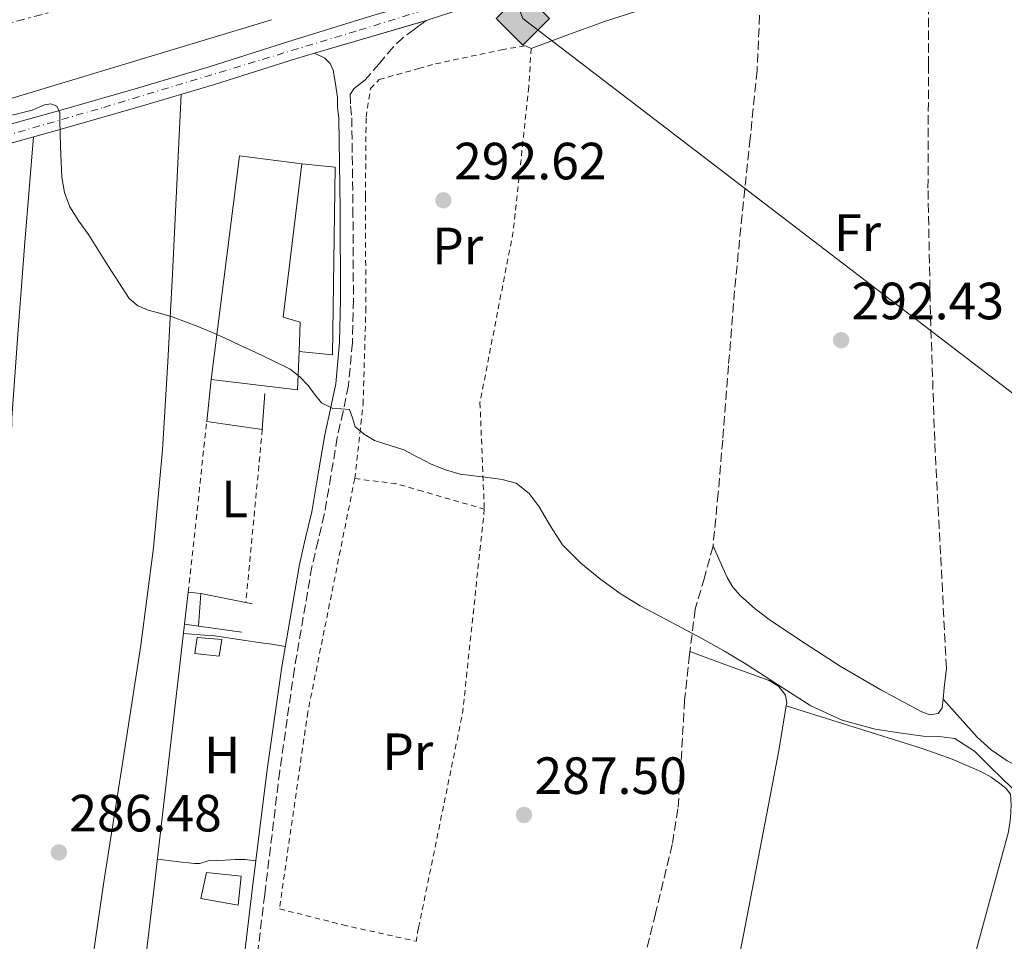
# Model space of a CAD drawing. Units: metres. Extents: x 597960 to 601440, y 4675912 to 4678274.
# Drawn here: x 600998 to 601186, y 4677023 to 4677199 of the extents above; entities that cross this region are included whole.
import ezdxf
from ezdxf.enums import TextEntityAlignment as Align

# ---------------------------------------------------------------- set-up
doc = ezdxf.new("R2010")
doc.units = ezdxf.units.M
doc.header["$MEASUREMENT"] = 0
for name, pattern in [('DGN Style 2', [1.7399219301090239, 1.043953158065414, -0.6959687720436097]), ('DGN Style 3', [2.435890702152634, 1.739921930109024, -0.6959687720436097]), ('DGN Style 4', [2.7856150101045474, 1.391937544087219, -0.6959687720436097, 0.001739921930109024, -0.6959687720436097]), ('DGN Style 7', [3.4798438602180486, 1.565929737098122, -0.6959687720436097, 0.5219765790327072, -0.6959687720436097])]:
    doc.linetypes.add(name, pattern=pattern)
for name, color, linetype, lineweight in [('Balsa-alberca', 142, 'Continuous', 0), ('Camino', 7, 'DGN Style 3', 0), ('Caseta-cabaña', 1, 'Continuous', 0), ('Cota de punto acotado terreno', 7, 'Continuous', 0), ('Curva de nivel intermedia', 30, 'Continuous', 0), ('Eje pista pavimentada', 7, 'DGN Style 4', 0), ('Etiqueta de uso rústico', 92, 'Continuous', 0), ('Gasoducto', 7, 'Continuous', 13), ('Invernadero', 7, 'Continuous', 0), ('Línea  de muro-pared o tapia', 1, 'Continuous', 13), ('Línea de cambio de uso (parcela vista)', 92, 'Continuous', 0), ('Línea de pista pavimentada', 7, 'Continuous', 0), ('Línea eléctrica', 6, 'DGN Style 7', 0), ('Margen derecho', 7, 'Continuous', 0), ('Nave industrial', 1, 'Continuous', 13), ('pavimentado', 23, 'Continuous', 0), ('Punto acotado terreno (símbolo)', 7, 'Continuous', 0), ('Registro Gasoducto', 7, 'Continuous', 0), ('Senda', 7, 'DGN Style 3', 0), ('Silo', 1, 'Continuous', 0), ('Tela metálica o alambrada', 7, 'DGN Style 2', 0)]:
    doc.layers.add(name, color=color, linetype=linetype, lineweight=lineweight)
doc.styles.add('Style-Arial', font='arial.ttf')

# ---------------------------------------------------------------- blocks, each defined once
blk = doc.blocks.new('5PATER')
at = {"layer": 'Balsa-alberca', "linetype": 'Continuous', "lineweight": 0}
h = blk.add_hatch(color=51, dxfattribs=at)
edge = h.paths.add_edge_path()
edge.add_ellipse((0, 0), major_axis=(-0.1095731443231308, -0.1110710700762829), ratio=0.9994222409660317, start_angle=0, end_angle=360)
blk = doc.blocks.new('5GASO')
at = {"layer": 'Silo', "linetype": 'Continuous', "lineweight": 0}
for color, points in [(253, [(0, -0.5090000823999756), (-0.509, -8.239997558519242e-08), (0, 0.5089999176000244), (0.0235, 0.2499999176000244), (0.0234, 0.25), (-0.03160000000000001, 0.2425), (-0.0786, 0.2215), (-0.1176, 0.1855), (-0.1481, 0.135), (-0.1681, 0.07150000000000001), (-0.1746, -0.004), (-0.1681, -0.078), (-0.1481, -0.142), (-0.1166, -0.1935), (-0.0756, -0.23), (-0.0266, -0.252), (0.0294, -0.2595), (0.0295, -0.2595000823999757)]), (253, [(0, -0.5090000823999756), (0.0295, -0.2595000823999757), (0.0294, -0.2595), (0.0784, -0.254), (0.1274, -0.237), (0.1704, -0.212), (0.2024, -0.183), (0.2024, 0.014), (0.0234, 0.014), (0.0234, -0.07100000000000002), (0.1269, -0.07100000000000002), (0.1269, -0.133), (0.1039, -0.15), (0.0779, -0.1635), (0.0509, -0.172), (0.02490000000000001, -0.1745), (-0.0011, -0.172), (-0.0241, -0.1645), (-0.0446, -0.152), (-0.0621, -0.1345), (-0.0786, -0.109), (-0.0901, -0.0775), (-0.09710000000000002, -0.041), (-0.09910000000000002, 0.001), (-0.09710000000000002, 0.0395), (-0.0911, 0.07300000000000001), (-0.0806, 0.1015), (-0.0656, 0.1245), (-0.04760000000000001, 0.142), (-0.0266, 0.155), (-0.0036, 0.1625), (0.0224, 0.165), (0.0549, 0.1595), (0.0829, 0.143), (0.1044, 0.1165), (0.1174, 0.08), (0.1929, 0.099), (0.1849, 0.134), (0.1729, 0.1645), (0.1574, 0.19), (0.1379, 0.2115), (0.1144, 0.2285), (0.08790000000000002, 0.2405), (0.0574, 0.2475000000000001), (0.0234, 0.25), (0.0235, 0.2499999176000244), (0, 0.5089999176000244), (0.509, -8.239997558519242e-08)]), (7, [(0.0295, -0.2595000823999757), (-0.0265, -0.2520000823999757), (-0.0755, -0.2300000823999756), (-0.1165, -0.1935000823999756), (-0.148, -0.1420000823999756), (-0.168, -0.07800008239997559), (-0.1745, -0.004000082399975585), (-0.168, 0.07149991760002442), (-0.148, 0.1349999176000244), (-0.1175, 0.1854999176000244), (-0.0785, 0.2214999176000244), (-0.0315, 0.2424999176000244), (0.0235, 0.2499999176000244), (0.0575, 0.2474999176000244), (0.08800000000000001, 0.2404999176000244), (0.1145, 0.2284999176000244), (0.138, 0.2114999176000244), (0.1575, 0.1899999176000245), (0.173, 0.1644999176000244), (0.185, 0.1339999176000244), (0.193, 0.09899991760002441), (0.1175, 0.07999991760002441), (0.1045, 0.1164999176000244), (0.083, 0.1429999176000244), (0.055, 0.1594999176000245), (0.0225, 0.1649999176000244), (-0.0035, 0.1624999176000244), (-0.0265, 0.1549999176000244), (-0.0475, 0.1419999176000244), (-0.0655, 0.1244999176000244), (-0.0805, 0.1014999176000244), (-0.091, 0.07299991760002442), (-0.097, 0.03949991760002441), (-0.099, 0.0009999176000244148), (-0.097, -0.04100008239997559), (-0.09000000000000001, -0.07750008239997559), (-0.0785, -0.1090000823999756), (-0.062, -0.1345000823999756), (-0.0445, -0.1520000823999756), (-0.024, -0.1645000823999756), (-0.001, -0.1720000823999756), (0.025, -0.1745000823999756), (0.05100000000000001, -0.1720000823999756), (0.078, -0.1635000823999756), (0.104, -0.1500000823999756), (0.127, -0.1330000823999756), (0.127, -0.07100008239997559), (0.0235, -0.07100008239997559), (0.0235, 0.01399991760002442), (0.2025, 0.01399991760002442), (0.2025, -0.1830000823999756), (0.1705, -0.2120000823999756), (0.1275, -0.2370000823999756), (0.0785, -0.2540000823999757)])]:
    blk.add_hatch(color=color, dxfattribs=at).paths.add_polyline_path(points)
at = {"layer": 'Silo', "color": 7, "linetype": 'Continuous', "lineweight": 0, "flags": 128}
blk.add_lwpolyline([(0, -0.5090000823999756), (0.509, -8.239997558519242e-08), (0, 0.5089999176000244), (-0.509, -8.239997558519242e-08), (0, -0.5090000823999756)], close=True, dxfattribs=at)

msp = doc.modelspace()

# ---------------------------------------------------------------- linework, layer by layer
at = {"layer": 'Camino', "color": 7, "linetype": 'DGN Style 3', "lineweight": 0, "extrusion": (-0.06883014506484951, 0.2236978813548045, 0.9722251123107877), "elevation": 1005191.835123171, "flags": 128}
msp.add_lwpolyline([(-1949993.830074046, -4174277.932085554), (-1949992.869883713, -4174277.590274905), (-1949992.130864382, -4174277.33743045)], dxfattribs=at)
at = {"layer": 'Camino', "color": 7, "linetype": 'DGN Style 3', "lineweight": 0}
msp.add_polyline3d([(601073.9859535794, 4677198.007713556, 292.6891776659147), (601073.1200000001, 4677197.390000002, 292.7700000000042), (601071.0300000003, 4677195.81, 292.9700000000012), (601069.1499999983, 4677194.000000001, 292.9600000000066), (601066.4300000003, 4677190.830000003, 292.6100000000008), (601063.7100000001, 4677187.66, 292.2599999999949), (601062.6599999996, 4677186.830000003, 292.1900000000026), (601061.6000000001, 4677186.000000002, 292.1300000000047), (601060.9299999995, 4677184.920000002, 292.0800000000018), (601060.9600000008, 4677182.739999998, 292.0700000000071), (601061.2199999979, 4677180.489999999, 292.0599999999977), (601061.4499999981, 4677163.080000003, 291.8399999999967), (601061.5399999997, 4677145.680000001, 291.550000000003), (601061.3399999986, 4677137.460000002, 291.1100000000006), (601060.5799999986, 4677129.29, 290.3999999999941), (601059.5599999971, 4677124.320000002, 289.8800000000048), (601058.4599999996, 4677119.370000001, 289.3800000000047), (601057.239999997, 4677112.010000003, 288.8899999999995), (601055.9699999974, 4677104.649999999, 288.6100000000006), (601054.7800000005, 4677099.63, 288.5099999999947), (601053.6000000003, 4677094.600000002, 288.4199999999983), (601050.2499999999, 4677075.13, 287.9700000000011), (601047.4600000003, 4677055.559999999, 287.5200000000042), (601044.5799999969, 4677031.980000001, 286.979999999996), (601041.7600000006, 4677008.399999999, 286.429999999993)], dxfattribs=at)
at = {"layer": 'Caseta-cabaña', "color": 1, "linetype": 'Continuous', "lineweight": 0, "extrusion": (0.005857623291666505, 0.0513797242935735, 0.9986620109831401), "elevation": 244118.5226499558, "flags": 128}
msp.add_lwpolyline([(-67374.83493548271, -4708738.113473418), (-67374.83493548271, -4708744.301526425)], dxfattribs=at)
at = {"layer": 'Caseta-cabaña', "color": 1, "linetype": 'Continuous', "lineweight": 0, "elevation": 290.7200000000012, "flags": 128}
for points in [[(601029.9800000006, 4677089.800000001), (601032.3499999996, 4677089.550000001)], [(601032.3499999996, 4677089.550000001), (601031.9000000004, 4677083.279999999)]]:
    msp.add_lwpolyline(points, dxfattribs=at)
at = {"layer": 'Caseta-cabaña', "color": 1, "linetype": 'Continuous', "lineweight": 0, "extrusion": (0.1187566640040697, -0.01722424901164428, 0.9927739823346549), "elevation": -8894.08440674597, "flags": 128}
msp.add_lwpolyline([(4714922.224385369, 76004.93833150528), (4714922.224385369, 76007.60501483863)], dxfattribs=at)
at = {"layer": 'Caseta-cabaña', "color": 1, "linetype": 'Continuous', "lineweight": 0}
for points in [[(601032.3499999996, 4677089.550000001, 290.7200000000012), (601031.9000000004, 4677083.279999999, 290.7200000000012), (601029.2800000003, 4677083.66, 291.0399999999936), (601029.9800000006, 4677089.800000001, 290.7200000000012)], [(601040.0999999996, 4677035.470000001, 289.179999999993), (601039.5199999996, 4677029.960000001, 289.25), (601032.3499999996, 4677031.24, 289.0599999999977), (601033.4400000004, 4677036.17, 289.0599999999977)]]:
    msp.add_polyline3d(points, close=True, dxfattribs=at)
msp.add_polyline3d([(601039.5199999996, 4677029.960000001, 289.25), (601032.3499999996, 4677031.24, 289.0599999999977), (601033.4400000004, 4677036.17, 289.0599999999977), (601040.0999999996, 4677035.470000001, 289.179999999993), (601039.5199999996, 4677029.960000001, 289.25)], dxfattribs=at)
at = {"layer": 'Curva de nivel intermedia', "color": 30, "linetype": 'Continuous', "lineweight": 0, "elevation": 290.0000000000001, "flags": 128}
for points in [[(600993.6500000006, 4677180.34), (601000.1399999993, 4677181.96), (601002.5199999998, 4677182.930000001), (601003.7100000011, 4677183.16), (601004.8399999999, 4677182.710000001), (601005.4299999999, 4677181.41), (601005.420000001, 4677179.949999998), (601005.4700000002, 4677177.470000001), (601005.5500000007, 4677174.989999998), (601005.8200000012, 4677169.109999998), (601006.2900000005, 4677166.220000001), (601007.35, 4677163.449999998), (601009.0900000011, 4677160.739999999), (601010.9100000006, 4677158.16), (601014.7000000015, 4677152.029999999), (601018.66, 4677145.929999999), (601020.3099999996, 4677144.55), (601022.3400000014, 4677143.720000001), (601024.7199999995, 4677143.039999999), (601027.1000000001, 4677142.34), (601029.4600000004, 4677141.499999999), (601031.8099999996, 4677140.599999998), (601034.4100000013, 4677139.489999999), (601036.9999999997, 4677138.339999998), (601039.9500000001, 4677136.98), (601042.8899999993, 4677135.609999999), (601046.1900000008, 4677134.039999999), (601049.4600000008, 4677132.399999999), (601051.3000000003, 4677130.989999999), (601052.9100000019, 4677129.289999999), (601054.11, 4677127.619999998), (601055.4100000008, 4677125.970000002), (601057.6200000015, 4677124.919999998), (601059.2199999996, 4677124.869999999), (601060.780000002, 4677124.689999999), (601061.3899999999, 4677123.13), (601061.8600000015, 4677121.430000001), (601063.5900000016, 4677119.970000001), (601065.5499999997, 4677118.81), (601068.4000000017, 4677117.92), (601071.2000000002, 4677116.98), (601073.7900000007, 4677115.609999998), (601073.9859535794, 4677115.50789392)], [(601073.9859535794, 4677115.50789392), (601076.4000000014, 4677114.25), (601079.1399999995, 4677113.15), (601081.9700000016, 4677112.350000001), (601084.5800000001, 4677112.01), (601087.2100000008, 4677111.730000001), (601089.9500000011, 4677111.349999999), (601092.64, 4677110.609999998), (601095.13, 4677108.680000001), (601097.0600000012, 4677106.099999998), (601099.2000000003, 4677102.399999999), (601101.5000000002, 4677098.839999998), (601104.9800000006, 4677095.32), (601108.8300000017, 4677092.189999999), (601112.5199999998, 4677089.560000001), (601116.3399999996, 4677087.169999998), (601122.3000000009, 4677084.039999999), (601128.2400000021, 4677080.900000001), (601132.4500000008, 4677078.480000001), (601136.6300000006, 4677076.02), (601142.7800000019, 4677072.039999999), (601148.9800000022, 4677068.050000001), (601154.9400000012, 4677065.330000001), (601161.26, 4677063.63), (601165.8400000001, 4677062.890000001)], [(601165.8400000001, 4677062.890000001), (601170.430000001, 4677062.289999999), (601173.4599999997, 4677062.220000001), (601176.4600000015, 4677061.819999999), (601180.2200000011, 4677059.4), (601183.4599999998, 4677056.23), (601187.4200000007, 4677052.349999999)]]:
    msp.add_lwpolyline(points, dxfattribs=at)
at = {"layer": 'Eje pista pavimentada', "color": 7, "linetype": 'DGN Style 4', "lineweight": 0}
msp.add_polyline3d([(600994.699999999, 4677176.960000004, 289.5899999999966), (601013.8099999975, 4677182.470000001, 290.0700000000069), (601062.6599999996, 4677197.24, 292.2500000000001), (601073.9859535794, 4677200.734314088, 292.4301856251114)], dxfattribs=at)
at = {"layer": 'Gasoducto', "color": 7, "linetype": 'Continuous', "lineweight": 13}
msp.add_polyline3d([(601415.8500000022, 4676953.07, 284.6900000000023), (601402.6723983111, 4676963.156139855, 285.016300000003), (601093.9400000013, 4677199.460000001, 292.6600000000035), (601085.1960495488, 4677221.911750031, 293.1255999999994), (601082.8599999994, 4677227.91, 293.25), (601061.8099999984, 4677553.949999999, 301.3699999999953), (601072.230000001, 4677578.280000002, 302.2200000000012), (601071.0599999976, 4677709.71, 305.8600000000006), (601014.5499999999, 4677727.219999999, 305.9199999999983), (600898.5300000008, 4677761.239999998, 306.929999999993), (600798.1599999999, 4677795.260000002, 307.1399999999995), (600702.140000001, 4677833.289999999, 305.7400000000052), (600715.8200000003, 4677863.760000002, 306.3999999999942)], dxfattribs=at)
at = {"layer": 'Invernadero', "color": 7, "linetype": 'Continuous', "lineweight": 0}
msp.add_polyline3d([(601036.3799999999, 4677080.720000001, 288.4199999999983), (601035.8700000001, 4677077.58, 288.4799999999959), (601031.2599999999, 4677078.09, 288.4799999999959), (601031.6500000004, 4677081.100000001, 288.4199999999983)], close=True, dxfattribs=at)
msp.add_polyline3d([(601031.6500000004, 4677081.100000001, 288.4199999999983), (601031.2599999999, 4677078.09, 288.4799999999959), (601035.8700000001, 4677077.58, 288.4799999999959), (601036.3799999999, 4677080.720000001, 288.4199999999983), (601031.6500000004, 4677081.100000001, 288.4199999999983)], dxfattribs=at)
at = {"layer": 'Línea  de muro-pared o tapia', "color": 1, "linetype": 'Continuous', "lineweight": 13, "extrusion": (-0.02916862640836864, -0.2811433870686134, 0.9592223866971813), "elevation": -1332194.319043804, "flags": 128}
msp.add_lwpolyline([(115163.9001573095, 4522025.127742112), (115163.9001573097, 4522033.512597507)], dxfattribs=at)
at = {"layer": 'Línea  de muro-pared o tapia', "color": 1, "linetype": 'Continuous', "lineweight": 13, "extrusion": (0.001404927439174476, 0.01887010385047832, 0.9998209566515212), "elevation": 89392.9786085775, "flags": 128}
msp.add_lwpolyline([(-252122.7141310342, -4707995.524588798), (-252122.7141310342, -4707988.654399572)], dxfattribs=at)
at = {"layer": 'Línea  de muro-pared o tapia', "color": 1, "linetype": 'Continuous', "lineweight": 13, "extrusion": (0.005534752461067708, -0.0007973795914439612, 0.9999843652282678), "elevation": -111.9648299953615, "flags": 128}
msp.add_lwpolyline([(601033.3141022652, 4677122.307612184), (601022.6939328449, 4677123.837612671)], dxfattribs=at)
at = {"layer": 'Línea  de muro-pared o tapia', "color": 1, "linetype": 'Continuous', "lineweight": 13, "extrusion": (0.13022650161043, -0.02625655999763754, 0.9911365452526707), "elevation": -44245.79887226729, "flags": 128}
msp.add_lwpolyline([(4703618.749963608, 332294.4375953168), (4703618.749963608, 332285.5552026203)], dxfattribs=at)
at = {"layer": 'Línea  de muro-pared o tapia', "color": 1, "linetype": 'Continuous', "lineweight": 13, "extrusion": (0.1239178893681102, -0.02518656288946133, 0.9919727787315376), "elevation": -43032.8208024035, "flags": 128}
msp.add_lwpolyline([(4703088.159739343, 339868.5981033924), (4703088.159739343, 339867.3327971059)], dxfattribs=at)
at = {"layer": 'Línea  de muro-pared o tapia', "color": 1, "linetype": 'Continuous', "lineweight": 13, "extrusion": (0.1491906290062868, -0.02080061654581474, 0.9885896472085992), "elevation": -7330.485864041228, "flags": 128}
msp.add_lwpolyline([(4715271.97495581, 50030.52298522659), (4715271.974955809, 50039.02042013302)], dxfattribs=at)
at = {"layer": 'Línea  de muro-pared o tapia', "color": 1, "linetype": 'Continuous', "lineweight": 13}
for points in [[(601045.8600000005, 4677199.24, 293.1499999999942), (600980, 4677179.34, 291.4199999999983), (600968.4199999999, 4677175.949999999, 290.7799999999988), (600903.7800000003, 4677167.5, 291.1000000000058)], [(601051.6799999997, 4677171.66, 294.179999999993), (601058.0800000001, 4677171.02, 293.4100000000035), (601057.5700000003, 4677135.180000001, 293.5399999999936), (601051.1399999997, 4677135.789999999, 293.4700000000012)], [(601014.0499999998, 4676948.939999999, 286.1100000000006), (601018.9699999997, 4676995.789999999, 286.9400000000023), (601023.4600000001, 4677033.42, 288.7400000000052), (601029.2800000003, 4677083.66, 291.0399999999936)]]:
    msp.add_polyline3d(points, dxfattribs=at)
at = {"layer": 'Línea de cambio de uso (parcela vista)', "color": 92, "linetype": 'Continuous', "lineweight": 0, "extrusion": (0.00471189941007848, -0.00839307297800178, 0.9999536760920155), "elevation": -36131.59205628806, "flags": 128}
msp.add_lwpolyline([(601166.8356772762, 4676936.758116401), (601166.4158233011, 4676932.9479822), (601166.1864050113, 4676930.817507159)], dxfattribs=at)
at = {"layer": 'Línea de cambio de uso (parcela vista)', "color": 92, "linetype": 'Continuous', "lineweight": 0}
for points in [[(601095.5199999996, 4677193.74, 292.8300000000018), (601102.5300000003, 4677196.33, 292.5800000000018), (601109.54, 4677198.92, 292.320000000007), (601115.6900000004, 4677200.850000001, 292.25), (601121.9500000002, 4677202.51, 292.2599999999948), (601127.4100000003, 4677204.130000001, 292.1000000000058), (601130.1399999997, 4677204.57, 292.0200000000041), (601132.8300000001, 4677204.300000001, 292), (601136.0700000003, 4677203.4, 292.0299999999988), (601139.2999999998, 4677202.51, 292.0599999999977)], [(601028.5899999999, 4677184.960000001, 290.5599999999977), (601027.79, 4677167.810000001, 290.4199999999983), (601026.9800000006, 4677150.67, 290.2700000000041), (601026.0999999996, 4677133.83, 289.8399999999965), (601025.0599999996, 4677117, 289.179999999993), (601023.3499999996, 4677098.279999999, 288.4100000000035), (601020.9000000004, 4677079.630000001, 287.7799999999988), (601017.3799999999, 4677057.029999999, 287.320000000007), (601013.8600000005, 4677034.439999999, 286.8800000000047), (601010.6299999999, 4677012.51, 286.4199999999983), (601007.5800000001, 4676990.539999999, 285.9799999999959), (601005.1900000004, 4676969.550000001, 285.6499999999942), (601002.8499999996, 4676948.560000001, 285.3399999999965), (600999.8600000005, 4676925.9, 284.9600000000065), (600996.8899999997, 4676903.25, 284.5800000000018)], [(601000.4100000003, 4677176.82, 289.7100000000065), (600999.5800000001, 4677166.75, 289.6000000000058), (600998.75, 4677156.680000001, 289.5), (600997.4400000004, 4677139.92, 289.3300000000018), (600996.2599999999, 4677123.15, 289.1199999999953), (600996.0599999996, 4677112.529999999, 288.7299999999959), (600996.0599999996, 4677101.9, 288.2200000000012), (600995.6200000001, 4677093.83, 287.9499999999971), (600994.9800000006, 4677085.77, 287.7100000000065), (600994.79, 4677083.77, 287.679999999993), (600994.2100000001, 4677081.800000001, 287.6499999999942), (600993.1799999997, 4677081.100000001, 287.5800000000018), (600991.5099999999, 4677080.810000001, 287.4499999999971), (600989.8600000005, 4677080.52, 287.5200000000041), (600987.8700000001, 4677080.109999999, 287.9100000000035)], [(601221.3740999997, 4677134.420800001, 294.170499999993), (601221.4400000004, 4677131.600000001, 294.1499999999942), (601221.2800000003, 4677119.180000001, 294.0500000000029), (601221.0700000003, 4677104.65, 293.9499999999971), (601220.7000000002, 4677090.119999999, 293.8600000000006), (601219.9400000004, 4677078.369999999, 293.7200000000012), (601218.8499999996, 4677066.640000001, 293.4100000000035), (601218.0999999996, 4677060.189999999, 292.9900000000052), (601216.6100000005, 4677053.84, 292.5099999999948), (601215.8799999999, 4677052.680000001, 292.4400000000023), (601214.8099999996, 4677051.720000001, 292.3800000000047), (601213.4500000002, 4677050.699999999, 292.3800000000047), (601211.9299999997, 4677050, 292.3800000000047), (601210.2699999996, 4677049.74, 292.3600000000006), (601208.6100000005, 4677049.869999999, 292.320000000007), (601200.8499999996, 4677051.51, 291.8000000000029), (601193.25, 4677054.220000001, 291.2299999999959), (601186.5099999999, 4677057.57, 290.8300000000018), (601183.4600000001, 4677059.619999999, 290.6900000000023), (601180.7699999996, 4677062.09, 290.6600000000035), (601177.5, 4677065.710000001, 290.6900000000023), (601174.2304999996, 4677069.339600001, 290.7299999999959)], [(601174.2304999996, 4677069.339600001, 290.7332000000025), (601174.0499999998, 4677067.66, 290.7200000000012), (601173.2800000003, 4677066.57, 290.3399999999965), (601171.7400000002, 4677066.369999999, 290.2200000000012), (601170.2100000001, 4677066.890000001, 290.2100000000065), (601162.3300000001, 4677071.119999999, 290.4700000000012), (601154.5899999999, 4677075.66, 290.7799999999988), (601147.8899999997, 4677079.949999999, 291.1900000000023), (601141.2800000003, 4677084.359999999, 291.4900000000052), (601138.2999999998, 4677086.59, 291.4700000000012), (601135.5199999996, 4677089.100000001, 291.4199999999983), (601134.0700000003, 4677090.76, 291.3500000000058), (601132.9600000001, 4677092.619999999, 291.4199999999983), (601131.6200000001, 4677095.600000001, 291.8399999999965), (601130.2699999996, 4677098.57, 292.2599999999948)], [(601048.5099999999, 4677079.430000001, 288.0599999999977), (601045.9699999997, 4677079.82, 288.1100000000006), (601043.4199999999, 4677080.199999999, 288.1600000000035), (601040.9000000004, 4677080.560000001, 288.1999999999971), (601038.3700000001, 4677080.91, 288.2200000000012), (601036.6799999997, 4677081.189999999, 288.2200000000012), (601034.9800000006, 4677081.42, 288.2200000000012), (601032.2199999997, 4677081.640000001, 288.2599999999948), (601029.0800000001, 4677081.9, 288.2899999999936)], [(601144.2604, 4677068.0899, 289.4137999999948), (601144.3499999996, 4677068.619999999, 289.4400000000023), (601144.0999999996, 4677070.09, 289.3800000000047), (601142.7699999996, 4677071.83, 289.3500000000058), (601141.0199999996, 4677072.91, 289.3800000000047), (601133.4400000004, 4677075.67, 289.6300000000047), (601125.8499999996, 4677078.439999999, 289.8899999999995)], [(601073.9859999996, 4676795.753699999, 284.5032999999967), (601077.2100000001, 4676794.83, 284.4499999999971), (601080.3399999999, 4676794.220000001, 284.3800000000047), (601083.4800000006, 4676793.74, 284.320000000007), (601085.3700000001, 4676793.58, 284.320000000007), (601087.2599999999, 4676793.930000001, 284.320000000007), (601088.3499999996, 4676794.730000001, 284.2899999999936), (601088.9199999999, 4676795.92, 284.2599999999948), (601089.1500000004, 4676799.41, 284.2200000000012), (601089.3099999996, 4676802.890000001, 284.1900000000023), (601090.75, 4676811.609999999, 284.1199999999953), (601092.3799999999, 4676820.300000001, 284.0599999999977), (601098.8700000001, 4676850.869999999, 284.8099999999977), (601105.4400000004, 4676881.42, 285.7899999999936), (601111.8399999999, 4676910.83, 285.5599999999977), (601118.2400000002, 4676940.24, 285.4700000000012), (601124.6100000005, 4676969.550000001, 286.1100000000006), (601130.9699999997, 4676998.859999999, 286.8800000000047), (601136.1900000004, 4677024.609999999, 287.6499999999942), (601141.1500000004, 4677050.439999999, 288.4799999999959), (601142.8200000003, 4677059.529999999, 288.9900000000052), (601144.2604, 4677068.0899, 289.4137999999948)], [(601144.2604, 4677068.0899, 289.4100000000035), (601157.2699999996, 4677064, 289.5), (601170.2699999996, 4677059.92, 289.570000000007), (601175.9900000002, 4677057.850000001, 289.570000000007), (601181.5999999996, 4677055.439999999, 289.570000000007), (601183.4100000003, 4677054.42, 289.570000000007), (601185.1200000001, 4677053.199999999, 289.570000000007), (601186.2599999999, 4677052.310000001, 289.570000000007), (601187.0999999996, 4677051.15, 289.570000000007)], [(601187.0999999996, 4677051.15, 289.570000000007), (601187.2300000006, 4677049.16, 289.5), (601187.0999999996, 4677046.560000001, 289.4400000000023), (601186.7199999997, 4677043.980000001, 289.3800000000047), (601180.9900000002, 4677022.939999999, 288.1600000000035), (601175.2599999999, 4677002.060000001, 286.9400000000023), (601167.29, 4676971.960000001, 286.1199999999953), (601159.2000000002, 4676941.9, 285.6000000000058), (601150.8200000003, 4676912.58, 285.2599999999948), (601142.2999999998, 4676883.279999999, 284.9600000000065), (601135.7999999998, 4676860.25, 284.7700000000041), (601129.3700000001, 4676837.199999999, 284.5800000000018), (601127.6900000004, 4676827.960000001, 284.5099999999948), (601126.2599999999, 4676813.890000001, 284.4199999999983), (601124.7599999999, 4676806.939999999, 284.3699999999953), (601121.9795000004, 4676800.210200001, 284.3205000000016)], [(601024.0700000003, 4677038.75, 287.8999999999942), (601027.6799999997, 4677038.32, 287.9400000000023), (601031.1399999997, 4677037.9, 287.9700000000012), (601032.1600000003, 4677037.9, 287.8999999999942), (601033.7599999999, 4677038.41, 287.8399999999965), (601035.3899999997, 4677038.480000001, 287.6900000000023), (601037.0199999996, 4677038.539999999, 287.5200000000041), (601038.9500000002, 4677038.680000001, 287.4799999999959), (601040.8600000005, 4677038.67, 287.3899999999995), (601042.9000000004, 4677038.430000001, 287.1199999999953)]]:
    msp.add_polyline3d(points, dxfattribs=at)
at = {"layer": 'Línea de pista pavimentada', "color": 7, "linetype": 'Continuous', "lineweight": 0, "extrusion": (-0.0289237800570809, -0.008381938137217363, 0.9995464761882128), "elevation": -56296.94967903547, "flags": 128}
msp.add_lwpolyline([(-4325061.224361332, 1878337.878630282), (-4325061.224361332, 1878339.393188694)], dxfattribs=at)
at = {"layer": 'Línea de pista pavimentada', "color": 7, "linetype": 'Continuous', "lineweight": 0, "extrusion": (-0.02892378005618319, -0.008381938128945055, 0.9995464761883082), "elevation": -56296.94963980463, "flags": 128}
msp.add_lwpolyline([(-4325061.224841553, 1878317.143160542), (-4325061.224841553, 1878337.8775257)], dxfattribs=at)
at = {"layer": 'Línea de pista pavimentada', "color": 7, "linetype": 'Continuous', "lineweight": 0}
for points in [[(601139.1799999988, 4677216.95, 292.8600000000006), (601134.1099999994, 4677215.530000003, 292.8200000000072), (601117.3900000001, 4677211.010000004, 292.6999999999972), (601100.7100000012, 4677206.5, 292.5899999999965), (601083.449999999, 4677201.680000002, 292.5299999999989), (601075.4400000003, 4677199.06, 292.5500000000029)], [(601073.9859535794, 4677202.618153626, 292.480760032386), (601065.239999999, 4677200.070000002, 292.429999999993), (601049.579999997, 4677195.180000002, 291.7299999999959), (601033.9400000019, 4677190.239999999, 290.8000000000029), (601019.7999999999, 4677186.050000001, 290.2700000000041), (601005.62, 4677181.960000004, 289.8399999999965), (600993.3899999991, 4677178.54, 289.570000000007)], [(601054.0799999987, 4677192.870000003, 291.8800000000047), (601050.640000001, 4677191.790000001, 291.7299999999959), (601034.979999999, 4677186.850000003, 290.8000000000029), (601020.8000000013, 4677182.640000002, 290.2700000000041), (601006.5900000001, 4677178.54, 289.8399999999965), (600994.2899999976, 4677175.109999999, 289.570000000007), (600981.8099999985, 4677172.030000002, 289.3899999999995), (600971.3900000004, 4677170.010000004, 289.3300000000018), (600968.8500000013, 4677169.590000001, 289.3099999999977)]]:
    msp.add_polyline3d(points, dxfattribs=at)
at = {"layer": 'Línea eléctrica', "color": 6, "linetype": 'DGN Style 7', "lineweight": 0}
msp.add_polyline3d([(600653.0899999999, 4677106.260000001, 285.3800000000047), (600785.3099999976, 4677142.350000002, 286.4499999999971), (600896.9999999995, 4677172.260000001, 289.3699999999953), (600980.3200000004, 4677194.57, 290.7799999999988), (601085.1960495488, 4677221.911750031, 292.3350999999966), (601268.9600000005, 4677269.82, 295.0599999999977)], dxfattribs=at)
at = {"layer": 'Margen derecho', "color": 7, "linetype": 'Continuous', "lineweight": 0}
msp.add_polyline3d([(601054.0799999987, 4677192.870000003, 291.8800000000047), (601056.1000000016, 4677191.88, 292.1300000000047), (601057.1200000008, 4677190.86, 292.5), (601057.6999999997, 4677189.580000003, 292.6999999999972), (601058.1000000021, 4677186.960000004, 292.3899999999995), (601058.4999999999, 4677184.340000001, 292.0800000000018), (601058.52, 4677182.590000001, 292.0700000000071), (601058.7800000014, 4677180.34, 292.0599999999977), (601059.0100000016, 4677163.06, 291.8399999999967), (601059.0900000001, 4677145.699999999, 291.550000000003), (601058.8999999977, 4677137.609999999, 291.1100000000006), (601058.1600000003, 4677129.649999999, 290.3999999999941), (601057.1700000021, 4677124.830000004, 289.8800000000048), (601056.0700000002, 4677119.84, 289.3800000000047), (601054.8299999975, 4677112.420000002, 288.8899999999995), (601053.569999999, 4677105.140000002, 288.6100000000006), (601052.3999999978, 4677100.190000003, 288.5099999999947), (601051.2100000009, 4677095.09, 288.4199999999983), (601047.8400000003, 4677075.510000002, 287.9700000000011), (601045.0300000006, 4677055.890000002, 287.5200000000042), (601042.1499999973, 4677032.280000002, 286.979999999996), (601039.3299999987, 4677008.680000001, 286.429999999993)], dxfattribs=at)
at = {"layer": 'Nave industrial', "color": 1, "linetype": 'Continuous', "lineweight": 13, "extrusion": (0.09316878949930962, -0.06089167244863744, 0.993786587195481), "elevation": -228509.1951164223, "flags": 128}
msp.add_lwpolyline([(4243983.613766695, 2042935.285197958), (4243978.392575717, 2042946.156484209), (4243939.622980169, 2042927.199117275)], dxfattribs=at)
at = {"layer": 'Nave industrial', "color": 1, "linetype": 'Continuous', "lineweight": 13, "extrusion": (0.0109583910907819, -0.06983656797244062, 0.9974982543536266), "elevation": -319755.8222442843, "flags": 128}
msp.add_lwpolyline([(1318808.043642766, 4516114.82081789), (1318824.047128583, 4516110.294081571), (1318825.469904603, 4516117.508567579)], dxfattribs=at)
at = {"layer": 'Nave industrial', "color": 1, "linetype": 'Continuous', "lineweight": 13}
msp.add_polyline3d([(601051.1399999997, 4677135.789999999, 293.4700000000012), (601050.8499999996, 4677128.460000001, 292.9600000000065), (601034.3399999999, 4677130.439999999, 293.2799999999988), (601039.7800000003, 4677173.199999999, 295.3899999999995), (601051.6799999997, 4677171.66, 294.179999999993), (601048.0999999996, 4677142.350000001, 294.5), (601051.3600000005, 4677141.390000001, 293.8600000000006)], close=True, dxfattribs=at)
msp.add_polyline3d([(601051.1399999997, 4677135.789999999, 293.4700000000012), (601051.3600000005, 4677141.390000001, 293.8600000000006), (601048.0999999996, 4677142.350000001, 294.5), (601051.6799999997, 4677171.66, 294.179999999993)], dxfattribs=at)
at = {"layer": 'pavimentado', "color": 23, "linetype": 'Continuous', "lineweight": 0}
for points in [[(600993.3899999995, 4677178.54, 289.570000000007), (601005.6200000005, 4677181.960000002, 289.8399999999965), (601019.8000000004, 4677186.05, 290.2700000000041), (601033.9400000024, 4677190.239999998, 290.8000000000029), (601049.5799999975, 4677195.180000001, 291.7299999999959), (601065.2399999994, 4677200.070000002, 292.429999999993), (601082.4699999982, 4677205.09, 292.5299999999988), (601090.030000002, 4677207.199999999, 292.5500000000029), (601119.9299999998, 4677215.370000001, 292.7200000000012), (601132.8999999984, 4677218.870000001, 292.8099999999977), (601147.36, 4677224.649999999, 293.0200000000041), (601161.9699999992, 4677227.010000002, 293.070000000007), (601180.5000000009, 4677231.8, 293.2400000000052), (601199.0300000006, 4677236.609999999, 293.4199999999983)], [(601199.9400000004, 4677233.179999999, 293.4199999999983), (601181.3900000006, 4677228.370000001, 293.2400000000052), (601169.8900000006, 4677225.390000002, 293.1399999999995), (601162.89, 4677223.580000001, 293.070000000007), (601148.5300000012, 4677219.570000002, 292.9400000000023), (601139.1799999992, 4677216.949999999, 292.8600000000006), (601134.11, 4677215.530000002, 292.820000000007), (601117.3900000006, 4677211.010000003, 292.6999999999971), (601100.7100000017, 4677206.5, 292.5899999999965), (601083.4499999996, 4677201.680000001, 292.5299999999988), (601075.4400000008, 4677199.059999999, 292.5500000000029), (601054.0799999991, 4677192.870000003, 291.8800000000047), (601050.6400000014, 4677191.79, 291.7299999999959), (601034.9799999995, 4677186.850000002, 290.8000000000029), (601020.8000000018, 4677182.640000002, 290.2700000000041), (601006.5900000005, 4677178.54, 289.8399999999965), (600994.2899999982, 4677175.109999998, 289.570000000007)]]:
    msp.add_polyline3d(points, dxfattribs=at)
at = {"layer": 'Senda', "color": 7, "linetype": 'DGN Style 3', "lineweight": 0}
for points in [[(601174.8799999991, 4677075.280000002, 290.7799999999989), (601173.7600000014, 4677097.039999999, 291.3300000000017), (601172.6399999994, 4677118.800000001, 291.8699999999953), (601171.829999998, 4677142.920000004, 292.300000000003), (601171.3599999986, 4677167.050000002, 292.5800000000018), (601171.4600000015, 4677190.530000002, 292.4199999999984), (601171.4300000002, 4677202.260000003, 292.3699999999954), (601170.8500000013, 4677213.960000001, 292.6399999999995), (601170.3700000007, 4677219.680000002, 292.8899999999996), (601169.8900000001, 4677225.390000002, 293.1399999999995)], [(601139.1799999988, 4677216.95, 292.8600000000006), (601139.2399999968, 4677209.730000001, 292.4600000000065), (601139.2999999995, 4677202.510000003, 292.0599999999977), (601138.6800000003, 4677189.510000003, 291.9100000000036), (601137.3799999994, 4677176.52, 292.1300000000047), (601135.8399999995, 4677161.960000002, 292.1600000000035), (601134.3700000008, 4677147.399999999, 292.1900000000026), (601133.230000001, 4677133.130000001, 292.2700000000041), (601132.129999999, 4677118.860000002, 292.3800000000046), (601131.2600000016, 4677108.710000001, 292.449999999997), (601130.2699999993, 4677098.57, 292.2599999999949), (601128.6299999988, 4677092.54, 291.5800000000019), (601126.8799999985, 4677086.54, 290.7200000000013), (601125.7699999999, 4677077.850000002, 289.8300000000019), (601124.8299999966, 4677069.130000001, 289.0599999999978), (601124.0699999989, 4677055.270000001, 288.1499999999943), (601123.5700000004, 4677048.359999999, 287.7899999999936), (601122.4599999996, 4677041.550000001, 287.4600000000063), (601119.2899999978, 4677028.360000002, 286.8899999999995), (601115.9999999999, 4677015.180000001, 286.4999999999999)]]:
    msp.add_polyline3d(points, dxfattribs=at)
at = {"layer": 'Tela metálica o alambrada', "color": 7, "linetype": 'DGN Style 2', "lineweight": 0, "extrusion": (-0.000622258108562971, -0.005753684041469372, 0.9999832538171813), "elevation": -26993.77758977389, "flags": 128}
msp.add_lwpolyline([(601030.0445410562, 4677011.902932405), (601033.5746586029, 4677044.543472688)], dxfattribs=at)
at = {"layer": 'Tela metálica o alambrada', "color": 7, "linetype": 'DGN Style 2', "lineweight": 0, "extrusion": (-0.003729696751710339, -0.03919141666704513, 0.9992247606128316), "elevation": -185254.0822036306, "flags": 128}
msp.add_lwpolyline([(155239.0938945282, 4709383.81174375), (155239.0938945282, 4709350.536398524)], dxfattribs=at)
at = {"layer": 'Tela metálica o alambrada', "color": 7, "linetype": 'DGN Style 2', "lineweight": 0, "extrusion": (0.06791758019819452, 0.09106734336461944, 0.9935260143914363), "elevation": 467043.5595228486, "flags": 128}
msp.add_lwpolyline([(2314346.858804388, -4081950.057749846), (2314339.976167188, -4081954.018848831), (2314335.764666916, -4081955.618252577)], dxfattribs=at)
at = {"layer": 'Tela metálica o alambrada', "color": 7, "linetype": 'DGN Style 2', "lineweight": 0, "extrusion": (0.03877438534494791, -0.01115064238955529, 0.9991857736254164), "elevation": -28556.70667126412, "flags": 128}
msp.add_lwpolyline([(4661056.186142878, 714409.6385234945), (4661056.186142878, 714396.5442486809)], dxfattribs=at)
at = {"layer": 'Tela metálica o alambrada', "color": 7, "linetype": 'DGN Style 2', "lineweight": 0, "extrusion": (-0.05214573106707214, -0.01388233687052975, 0.9985429902885973), "elevation": -95984.17653893106, "flags": 128}
msp.add_lwpolyline([(-4365046.610343797, 1781509.979116427), (-4365009.954565201, 1781495.895129228), (-4364972.45053952, 1781477.176398346)], dxfattribs=at)
at = {"layer": 'Tela metálica o alambrada', "color": 7, "linetype": 'DGN Style 2', "lineweight": 0, "extrusion": (-0.02588479964503796, -0.01925745817590304, 0.9994794282284851), "elevation": -105338.7242647941, "flags": 128}
msp.add_lwpolyline([(-3393677.540118339, 3272264.490075591), (-3393676.989567292, 3272263.873261482), (-3393675.742760117, 3272262.633434127)], dxfattribs=at)
at = {"layer": 'Tela metálica o alambrada', "color": 7, "linetype": 'DGN Style 2', "lineweight": 0}
for points in [[(601073.9859999996, 4677189.894500001, 293.0590999999986), (601077.2199999997, 4677190.800000001, 293.0200000000041), (601089.8300000001, 4677193.480000001, 292.9600000000065), (601094.4299999997, 4677194.25, 292.8300000000018), (601095.5199999996, 4677193.74, 292.8300000000018), (601095.0700000003, 4677186.380000001, 292.8300000000018), (601092.0700000003, 4677158.67, 292.1300000000047), (601085.7300000006, 4677126.029999999, 290.7200000000012), (601086.5599999996, 4677105.680000001, 289.5099999999948)], [(601061.79, 4677111.5, 290.6600000000035), (601063.3899999997, 4677125.710000001, 290.9799999999959), (601063.9100000003, 4677143.5, 292.320000000007), (601063.8399999999, 4677165.449999999, 292.6999999999971), (601063.9699999997, 4677180.619999999, 293.0200000000041), (601064.7999999998, 4677186.060000001, 293.0899999999965), (601066.4699999997, 4677187.789999999, 293.1499999999942), (601073.9859999996, 4677189.894500001, 293.0590999999986)], [(601061.79, 4677111.5, 290.6600000000035), (601052.8300000001, 4677066.890000001, 288.4199999999983), (601047.3899999997, 4677029.26, 287.3300000000018), (601059.4900000002, 4677026.189999999, 287.5200000000041), (601073.5700000003, 4677023.039999999, 287.6699999999983)]]:
    msp.add_polyline3d(points, dxfattribs=at)

# ---------------------------------------------------------------- block references
at = {"layer": 'Punto acotado terreno (símbolo)', "color": 7, "linetype": 'Continuous', "lineweight": 0, "xscale": 10, "yscale": 10, "zscale": 10}
for p in [(601078.7300000006, 4677164.710000001, 292.6199999999958), (601154.7600000001, 4677137.960000001, 292.429999999993), (601094.1399999998, 4677047.210000004, 287.500000000001), (601005.249999999, 4677040.04, 286.4799999999959)]:
    msp.add_blockref('5PATER', p, dxfattribs=at)
at = {"layer": 'Registro Gasoducto', "color": 7, "linetype": 'Continuous', "lineweight": 0, "xscale": 10, "yscale": 10, "zscale": 10}
msp.add_blockref('5GASO', (601093.9400000013, 4677199.460000001, 292.6600000000035), dxfattribs=at)

# ---------------------------------------------------------------- texts
at = {"layer": 'Cota de punto acotado terreno', "color": 7, "linetype": 'Continuous', "lineweight": 0, "style": 'Style-Arial'}
for s, p in [('292.62', (601080.7800000006, 4677168.710000004, 292.6199999999953)), ('292.43', (601156.7399999985, 4677141.960000001, 292.429999999993)), ('287.50', (601096.1299999997, 4677051.210000001, 287.5)), ('286.48', (601007.2299999994, 4677044.04, 286.4799999999959))]:
    msp.add_text(s, height=7.000000000000002, dxfattribs=at).set_placement(p)
at = {"layer": 'Etiqueta de uso rústico', "color": 92, "linetype": 'Continuous', "lineweight": 0, "style": 'Style-Arial'}
for s, p in [('Fr', (601157.9036852674, 4677158.54001, 292.3899999999995)), ('Pr', (601081.4654566078, 4677155.980009999, 292.179999999993)), ('L', (601038.8514203797, 4677107.600010002, 288.7700000000041)), ('H', (601036.4416459888, 4677058.640009999, 287.5200000000041)), ('Pr', (601071.9254566082, 4677059.280010001, 287.820000000007))]:
    msp.add_text(s, height=7.000000000000002, dxfattribs=at).set_placement(p, align=Align.MIDDLE_CENTER)

doc.saveas('drawing.dxf')
